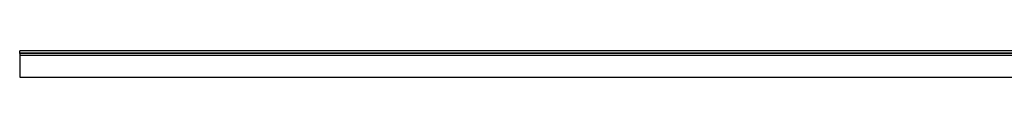
# Model space of a CAD drawing. Units: millimetres. Extents: x -6399 to 26649, y 3634 to 33222.
# Drawn here: x 615 to 1804, y 8962 to 8994 of the extents above; entities that cross this region are included whole.
import ezdxf

# ---------------------------------------------------------------- set-up
doc = ezdxf.new("R2010")
doc.units = ezdxf.units.MM
doc.header["$LTSCALE"] = 15
doc.layers.add('Türen', color=7, linetype='Continuous')

# ---------------------------------------------------------------- blocks, each defined once
blk = doc.blocks.new('Rolltor GR')
for p, q in [((-1693, 12991.9), (-1693, 9966.1)), ((-1667, 12991.9), (-1693, 12991.9)), ((-1667, 10317.1), (-1667, 12991.9)), ((-1664.5, 12991.9), (-1667, 12991.9)), ((-1664.5, 12991.9), (-1664, 12991.9)), ((-1664.5, 9948.1), (-1664.5, 12991.9)), ((-1664, 12991.9), (-1661.5, 12991.9)), ((-1664, 9948.1), (-1664, 12991.9)), ((-1661.5, 9948.1), (-1661.5, 12991.9))]:
    blk.add_line(p, q)
blk = doc.blocks.new('Tür Rolltor Lager')
blk.add_blockref('Rolltor GR', (0, 0))

msp = doc.modelspace()

# ---------------------------------------------------------------- block references
at = {"layer": 'Türen', "rotation": 90}
msp.add_blockref('Tür Rolltor Lager', (13607.2, 10655.1), dxfattribs=at)

doc.saveas('drawing.dxf')
